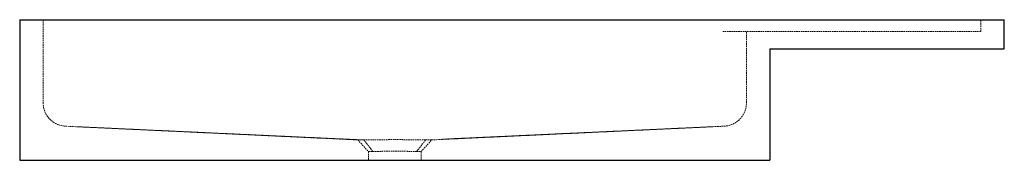
# Paper-space layout '_Vorderseite' of a CAD drawing. Units: millimetres. Extents: x 0 to 840, y 0 to 120.
import ezdxf

# ---------------------------------------------------------------- set-up
doc = ezdxf.new("R2010")
doc.units = ezdxf.units.MM
doc.linetypes.add('HIDDEN', pattern=[1.905, 1.27, -0.635])

psp = doc.layouts.new('_Vorderseite')

# ---------------------------------------------------------------- linework, layer by layer
at = {"color": 7, "linetype": 'Continuous', "lineweight": 25}
for p, q in [((0, 120), (0, 0)), ((0, 120), (840, 120)), ((840, 95), (840, 120)), ((640, 95), (840, 95)), ((640, 95), (640, 0)), ((0, 0), (640, 0))]:
    psp.add_line(p, q, dxfattribs=at)
at = {"color": 7, "linetype": 'HIDDEN', "lineweight": 18}
for p, q in [((20, 120), (20, 49.08)), ((820, 110), (820, 120)), ((820, 110), (600, 110)), ((620, 49.08), (620, 110)), ((39.06, 29.11), (288.51, 17.42)), ((351.49, 17.42), (600.94, 29.11)), ((288.45, 17.48), (297.55, 7.49)), ((342.5, 7.55), (351.55, 17.48)), ((346.37, 17.35), (347.09, 17.36)), ((297.5, 7.54), (297.5, 0)), ((342.5, 0), (342.5, 7.54))]:
    psp.add_line(p, q, dxfattribs=at)
for centre, start, end in [((40, 49.08), 180, 267.32657), ((600, 49.08), 272.67174, 0)]:
    psp.add_arc(centre, 20, start, end, dxfattribs=at)
for points, knots in [([(292.84, 17.39), (281.31, 17.92), (257.98, 19), (225.59, 20.5), (180.15, 22.6), (121.98, 25.29), (73, 27.55), (48.51, 28.68)], [0, 0, 0, 0, 0.140918, 0.285036, 0.397896, 0.698948, 1, 1, 1, 1]), ([(369.18, 18.4), (373.36, 18.6), (389.34, 19.34), (414.41, 20.5), (459.85, 22.6), (518.02, 25.29), (567, 27.55), (591.49, 28.68)], [0, 0, 0, 0, 0.056206, 0.214536, 0.338525, 0.669262, 1, 1, 1, 1]), ([(293.63, 17.35), (292.86, 17.36), (291.32, 17.38), (289.73, 17.4), (288.78, 17.42), (288.4, 17.42), (288.51, 17.42), (288.51, 17.42)], [0, 0, 0, 0, 0.246492, 0.494486, 0.746359, 0.998559, 1, 1, 1, 1]), ([(301.28, 7.47), (300.59, 8.37), (299.06, 10.37), (296.55, 13.67), (294.72, 16.06), (293.73, 17.35)], [0, 0, 0, 0, 0.2740742, 0.6074078, 1, 1, 1, 1]), ([(346.16, 17.35), (346.06, 17.35), (345.86, 17.36), (345.53, 17.36), (345.2, 17.37), (344.86, 17.38), (344.5, 17.38), (344.13, 17.39), (343.75, 17.4), (343.36, 17.4), (342.95, 17.41), (342.53, 17.42), (342.1, 17.42), (341.65, 17.43), (340.9, 17.44), (339.75, 17.46), (338.21, 17.49), (336.55, 17.51), (334.94, 17.53), (333.34, 17.55), (331.83, 17.57), (330.37, 17.59), (328.99, 17.6), (326.83, 17.62), (323.85, 17.63), (320.02, 17.64), (316.17, 17.63), (312.48, 17.61), (308.76, 17.58), (305.82, 17.54), (303.57, 17.51), (302.19, 17.49), (301.06, 17.48), (300.15, 17.46), (299.43, 17.45), (298.72, 17.44), (297.98, 17.43), (297.17, 17.41), (296.42, 17.4), (295.71, 17.39), (295.04, 17.37), (294.42, 17.36), (294.03, 17.35), (293.84, 17.35)], [0, 0, 0, 0, 0.0087335, 0.0175763, 0.0265289, 0.0355919, 0.0447661, 0.0540527, 0.063453, 0.0729686, 0.0826014, 0.0923533, 0.1022267, 0.1122226, 0.1223413, 0.1517521, 0.1853802, 0.216071, 0.2479419, 0.276108, 0.3029792, 0.328355, 0.3520563, 0.3739217, 0.4378638, 0.4996464, 0.5615183, 0.6263424, 0.6827896, 0.7518263, 0.7826715, 0.8091344, 0.8315513, 0.8502177, 0.8653797, 0.8772366, 0.8961193, 0.9145312, 0.9324848, 0.9499966, 0.96708, 0.9837454, 1, 1, 1, 1]), ([(346.29, 17.35), (344.92, 15.56), (342.4, 12.27), (339.87, 8.98), (338.71, 7.47)], [0, 0, 0, 0, 0.5427259, 1, 1, 1, 1]), ([(351.49, 17.42), (351.42, 17.42), (351.3, 17.42), (350.26, 17.4), (348.69, 17.38), (347.14, 17.36), (346.37, 17.35)], [0, 0, 0, 0, 0.25168, 0.5046, 0.751679, 1, 1, 1, 1]), ([(444.52, 21.89), (420.03, 20.75), (392.06, 19.46), (363.95, 18.16), (360.45, 18)], [0, 0, 0, 0, 0.875641, 1, 1, 1, 1]), ([(297.5, 7.54), (297.5, 7.54), (297.42, 7.54), (297.7, 7.54), (298.39, 7.52), (299.57, 7.5), (300.71, 7.48), (301.29, 7.47)], [0, 0, 0, 0, 0.000232, 0.250213, 0.500167, 0.750095, 1, 1, 1, 1]), ([(301.29, 7.47), (301.38, 7.47), (301.56, 7.48), (301.84, 7.49), (302.12, 7.5), (302.42, 7.5), (302.72, 7.51), (303.03, 7.52), (303.35, 7.53), (303.68, 7.54), (304.01, 7.55), (304.35, 7.55), (304.7, 7.56), (305.06, 7.57), (305.42, 7.58), (305.79, 7.59), (306.16, 7.6), (306.55, 7.61), (306.93, 7.61), (307.33, 7.62), (307.73, 7.63), (308.13, 7.64), (308.54, 7.65), (308.96, 7.66), (310.08, 7.68), (311.95, 7.72), (314.63, 7.76), (317.32, 7.78), (319.93, 7.78), (322.51, 7.78), (325.14, 7.75), (327.89, 7.72), (329.99, 7.68), (331.42, 7.65), (332.2, 7.64), (332.97, 7.62), (333.71, 7.6), (334.43, 7.59), (335.12, 7.57), (335.79, 7.55), (336.43, 7.54), (337.05, 7.52), (337.63, 7.5), (338.19, 7.49), (338.54, 7.48), (338.71, 7.47)], [0, 0, 0, 0, 0.010862, 0.021724, 0.032586, 0.043448, 0.05431, 0.065172, 0.076034, 0.086897, 0.097759, 0.108621, 0.119483, 0.130345, 0.141208, 0.15207, 0.162932, 0.173794, 0.184657, 0.195519, 0.206382, 0.217244, 0.228106, 0.238969, 0.249831, 0.314872, 0.378248, 0.43996, 0.500008, 0.555258, 0.615344, 0.680265, 0.750022, 0.770854, 0.791685, 0.812516, 0.833348, 0.854179, 0.875011, 0.895842, 0.916674, 0.937505, 0.958337, 0.979168, 1, 1, 1, 1]), ([(338.71, 7.47), (339.29, 7.48), (340.44, 7.5), (341.6, 7.52), (342.36, 7.54), (342.45, 7.54), (342.5, 7.54)], [0, 0, 0, 0, 0.250107, 0.500181, 0.750222, 1, 1, 1, 1])]:
    psp.add_open_spline(points, degree=3, knots=knots, dxfattribs=at)
for points in [[(293.63, 17.35), (293.66, 17.35), (293.7, 17.35), (293.73, 17.35)], [(293.73, 17.35), (293.76, 17.35), (293.8, 17.35), (293.84, 17.35)], [(346.16, 17.35), (346.2, 17.35), (346.25, 17.35), (346.29, 17.35)], [(346.29, 17.35), (346.32, 17.35), (346.34, 17.35), (346.37, 17.35)]]:
    psp.add_open_spline(points, degree=3, dxfattribs=at)

doc.saveas('drawing.dxf')
